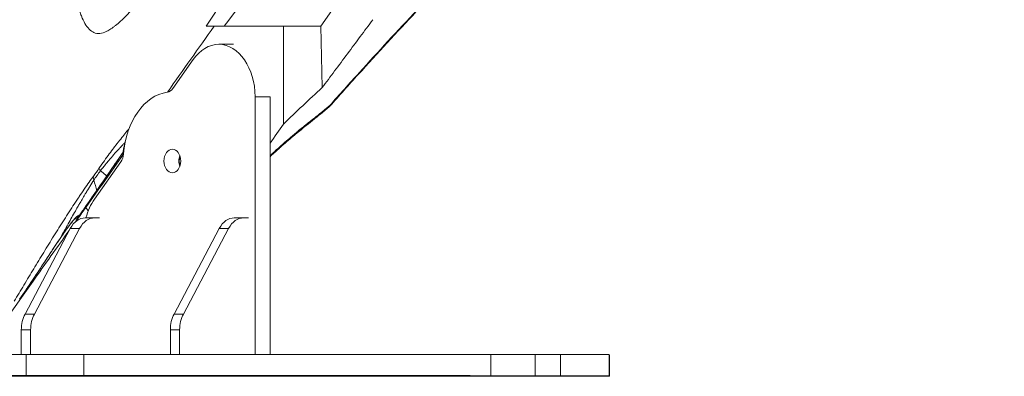
# Model space of a CAD drawing. Extents: x -7595 to 6511, y -1103 to 1670.
# Drawn here: x -613 to -239, y -558 to -422 of the extents above; entities that cross this region are included whole.
import ezdxf

# ---------------------------------------------------------------- set-up
doc = ezdxf.new("R2010")
doc.units = 0
doc.header["$MEASUREMENT"] = 0
doc.styles.get("Standard").update_dxf_attribs({"font": 'arial.ttf'})
doc.dimstyles.get("Standard").update_dxf_attribs({"dimtxt": 0.18, "dimasz": 0.18, "dimexe": 0.18, "dimexo": 0.0625, "dimgap": 0.09, "dimtad": 0, "dimtih": 1, "dimtoh": 1, "dimdec": 4, "dimzin": 0, "dimdsep": 46, "dimtxsty": 'Standard', "dimcen": 0.09, "dimadec": 0, "dimazin": 0, "dimtfac": 1, "dimtdec": 4, "dimtofl": 0, "dimtmove": 0, "dimatfit": 3, "dimfxl": 1, "dimtolj": 1, "dimtzin": 0, "dimarcsym": 0})

# ---------------------------------------------------------------- blocks, each defined once
blk = doc.blocks.new('*D6')
at = {"color": 0, "lineweight": -2, "transparency": 16777216}
for p, q in [((-1758.41, 904.52), (-1758.41, 944.7)), ((-1658.41, 944.52), (1446.02, 944.52)), ((1546.02, 904.52), (1546.02, 944.7))]:
    blk.add_line(p, q, dxfattribs=at)
at = {"color": 0, "transparency": 16777216}
for points in [[(-1658.41, 961.18), (-1658.41, 927.85), (-1758.41, 944.52)], [(1446.02, 961.18), (1446.02, 927.85), (1546.02, 944.52)]]:
    blk.add_solid(points, dxfattribs=at)
at = {"layer": 'Defpoints', "color": 0, "transparency": 16777216}
for p in [(1546.02, 944.52), (-1758.41, -549.52), (1546.02, -549.52)]:
    blk.add_point(p, dxfattribs=at)
at = {"color": 0, "lineweight": 15, "transparency": 16777216, "insert": (-106.2, 1061.16), "char_height": 150, "attachment_point": 5}
blk.add_mtext('\\A1;330', dxfattribs=at)
blk = doc.blocks.new('*D7')
at = {"color": 0, "lineweight": -2, "transparency": 16777216}
for p, q in [((-1816, 850.28), (-1856.18, 850.28)), ((-1856, 750.28), (-1856, -457.48)), ((-1816, -557.48), (-1856.18, -557.48))]:
    blk.add_line(p, q, dxfattribs=at)
at = {"color": 0, "transparency": 16777216}
for points in [[(-1872.67, 750.28), (-1839.33, 750.28), (-1856, 850.28)], [(-1872.67, -457.48), (-1839.33, -457.48), (-1856, -557.48)]]:
    blk.add_solid(points, dxfattribs=at)
at = {"layer": 'Defpoints', "color": 0, "transparency": 16777216}
for p in [(415, 850.28), (-1856, -557.48), (321.26, -557.48)]:
    blk.add_point(p, dxfattribs=at)
at = {"color": 0, "lineweight": 15, "transparency": 16777216, "insert": (-1972.59, 146.4), "char_height": 150, "attachment_point": 5, "rotation": 90}
blk.add_mtext('\\A1;140', dxfattribs=at)

msp = doc.modelspace()

# ---------------------------------------------------------------- linework, layer by layer
at = {"color": 0, "linetype": 'Continuous', "lineweight": 15, "extrusion": (0, 1, -2.22045e-16)}
for p, q in [((-498.63429, -424.68683), (-479.5457, -397.68188)), ((-512.77685, -424.68627), (-539.08581, -424.69048)), ((-512.77685, -424.68627), (-512.77321, -461.89229)), ((-512.77685, -424.68627), (-498.63429, -424.68683)), ((-498.63429, -424.68683), (-498.05752, -448.02625)), ((-537.32179, -431.48977), (-531.66709, -431.49111)), ((-554.72081, -448.29985), (-546.97592, -437.34404)), ((-517.86854, -451.48186), (-523.52588, -451.48051)), ((-523.52588, -451.48051), (-523.52577, -549.47338)), ((-517.86843, -549.47346), (-517.86854, -451.48186)), ((-573.47997, -472.36925), (-573.62203, -472.36928)), ((-573.5578, -472.48261), (-573.62203, -472.36928)), ((-517.81727, -549.47346), (-517.81735, -474.22229)), ((-584.49209, -490.41389), (-574.45071, -476.20949)), ((-587.78054, -493.57887), (-586.86558, -494.87247)), ((-587.77946, -493.58266), (-586.86619, -494.87402)), ((-586.86619, -494.87402), (-587.77946, -493.58266)), ((-588.00671, -497.51891), (-584.47148, -497.51806)), ((-582.56417, -497.51851), (-584.46911, -497.51806)), ((-531.44218, -497.50542), (-527.90695, -497.50457)), ((-525.99964, -497.50502), (-527.90458, -497.50457)), ((-593.6701, -501.53349), (-610.85684, -534.06901)), ((-590.13487, -501.53265), (-607.32161, -534.06817)), ((-590.13487, -501.53265), (-593.6701, -501.53349)), ((-537.10556, -501.52), (-554.29231, -534.05552)), ((-533.57033, -501.51915), (-550.75708, -534.05468)), ((-533.57033, -501.51915), (-537.10556, -501.52)), ((-610.85684, -534.06901), (-607.32161, -534.06817)), ((-554.29231, -534.05552), (-550.75708, -534.05468)), ((-608.72751, -540.05192), (-612.26274, -540.05276)), ((-612.26274, -540.05276), (-612.26272, -549.47938)), ((-608.72751, -540.05192), (-608.72749, -549.47959)), ((-552.16298, -540.03843), (-555.69821, -540.03927)), ((-555.69821, -540.03927), (-555.69819, -549.47438)), ((-552.16298, -540.03843), (-552.16296, -549.47414)), ((-620.10566, -549.47888), (-610.44618, -549.47949)), ((-610.44618, -557.47949), (-610.44618, -549.47949)), ((-588.53985, -557.47843), (-588.53985, -549.47843)), ((-433.98817, -557.48824), (-433.98817, -549.48824)), ((-417.25657, -557.49176), (-417.25657, -549.49176)), ((-417.25657, -549.49176), (-407.59709, -549.49237)), ((-407.59709, -557.49237), (-407.59709, -549.49237)), ((-389.06549, -557.4981), (-389.06549, -549.4981)), ((-389.06549, -549.73812), (-389.01722, -549.73812)), ((-389.01722, -557.73812), (-389.01722, -549.73812)), ((-645.97927, -557.50178), (-433.4707, -557.51527)), ((-645.93174, -557.73812), (-433.42588, -557.73812)), ((-610.44618, -557.47949), (-620.10566, -557.47888)), ((-606.35734, -557.49243), (-602.6807, -557.49156)), ((-592.1461, -557.4958), (-606.35734, -557.49243)), ((-602.68069, -557.49158), (-606.21592, -557.49243)), ((-606.21592, -557.49243), (-592.14611, -557.49574)), ((-606.16651, -557.73812), (-603.76326, -557.73812)), ((-588.46946, -557.49492), (-602.6807, -557.49156)), ((-602.68069, -557.49158), (-588.61088, -557.4949)), ((-588.61088, -557.4949), (-592.14611, -557.49574)), ((-588.46946, -557.49492), (-592.1461, -557.4958)), ((-570.22069, -557.49343), (-570.29138, -557.49345)), ((-570.22069, -557.49346), (-570.29138, -557.49345)), ((-542.90177, -557.48695), (-570.22069, -557.49349)), ((-564.56335, -557.49482), (-570.22069, -557.49349)), ((-564.51441, -557.73817), (-570.17148, -557.73818)), ((-564.56335, -557.49482), (-536.2815, -557.48805)), ((-564.51441, -557.73817), (-541.35521, -557.73812)), ((-549.79366, -557.47902), (-546.11702, -557.47814)), ((-535.58242, -557.48238), (-549.79366, -557.47902)), ((-549.5602, -557.47896), (-535.58158, -557.48225)), ((-531.90578, -557.48151), (-546.11702, -557.47814)), ((-541.86813, -557.48671), (-542.90177, -557.48695)), ((-536.2815, -557.48805), (-541.93424, -557.48672)), ((-541.86813, -557.48671), (-536.21079, -557.48805)), ((-536.21079, -557.48805), (-541.4069, -557.48928)), ((-531.90578, -557.48151), (-535.58242, -557.48238)), ((-532.20336, -557.48144), (-535.58158, -557.48225)), ((-433.42588, -557.73812), (-433.42588, -557.51527)), ((-402.80793, -557.73812), (-433.42588, -557.73812)), ((-407.59709, -557.49237), (-417.25657, -557.49176)), ((-402.85359, -557.51108), (-389.91679, -557.49963)), ((-402.80793, -557.73812), (-402.80793, -557.51104)), ((-402.80793, -557.73812), (-389.86883, -557.73812)), ((-389.86883, -557.73812), (-389.86883, -557.49959)), ((-389.01722, -557.73812), (-389.86883, -557.73812))]:
    msp.add_line(p, q, dxfattribs=at)
at = {"color": 0, "linetype": 'Continuous', "lineweight": 15, "extrusion": (1.20371e-35, -2.22045e-16, -1)}
msp.add_ellipse((-536.97673, -451.48373), major_axis=(0.00474, 20), ratio=0.707046035, start_param=-0.785738256, end_param=-0.024739322, dxfattribs=at)
at = {"color": 0, "linetype": 'Continuous', "lineweight": 15, "extrusion": (-6.01853e-36, -2.22045e-16, -1)}
for centre, major_axis, ratio, start_param, end_param in [((-537.66681, -451.4839), (0.00474, 20), 0.707046035, 0.024065698, 1.570459515), ((-588.00432, -507.51891), (-0.00239, 10), 0.707167482, -0.928947858, 0)]:
    msp.add_ellipse(centre, major_axis=major_axis, ratio=ratio, start_param=start_param, end_param=end_param, dxfattribs=at)
at = {"color": 0, "linetype": 'Continuous', "lineweight": 15}
for centre, major_axis, ratio, start_param, end_param in [((-557.2206, -444.76493), (-0.00119, -5), 0.707046035, 0.103921531, 0.785738256), ((-498.08835, -452.35475), (1.98557, -3.47227), 0.000016624, -0.000000002, 0.000066505), ((-498.08834, -452.35476), (3.155, -2.45885), 0.999788897, -0.283155191, -0.06561096), ((-498.25829, -452.48422), (2.54546, -3.08555), 0.994145956, -0.000010916, 0.154281317), ((-503.68556, -456.90479), (2.50345, -3.11973), 0.894708109, -0.000000132, 0.185391385), ((-576.9505, -472.67457), (0.00119, 5), 0.707046035, -2.355854398, -1.674037674), ((-554.93155, -475.90653), (-0.00107, -4.5), 0.707046035, -7.853646416, -1.570461109), ((-582.28652, -483.15809), (-2.41546, 1.7792), 0.647846765, 0.09617253, 0.849414069), ((-509.04376, -389.42944), (80.2684, 101.23532), 0.023295587, 2.688947932, 2.77212458), ((-580.17159, -480.17919), (-2.47047, 1.70199), 0.338281482, 0.079919091, 0.832563858), ((-584.46909, -507.51806), (-0.00239, 10), 0.707167482, -0.000335697, 0.928947858), ((-527.90456, -507.50457), (-0.00239, 10), 0.707167482, -0.000335697, 0.928947858), ((-599.88984, -516.13334), (-3.35222, 2.18235), 0.479048534, -0.037936553, 0.000000002), ((-601.65584, -540.05358), (0.00239, -10), 0.707167482, -2.212644796, -1.571132024), ((-545.0913, -540.04009), (0.00239, -10), 0.707167482, -2.212644796, -1.571132024), ((-603.97777, -549.47377), (25, 0), 0.000237055, -1.832509838, -0.90521462), ((-410.78816, -549.48603), (-25, 0), 0.000237055, 0.381787599, 1.309082817), ((-526.78818, -557.49707), (100, 0), 0.000237055, 0.381787599, 2.236378035), ((-427.00229, -557.50955), (25, 0), 0.000237055, -1.832509838, -0.261713511), ((-415.70415, -557.50413), (7.5, 0), 0.000237055, -0.004295994, 6.278889313), ((-414.06549, -557.4981), (25, 0), 0.000237055, -0.261713511, 1.309082816)]:
    msp.add_ellipse(centre, major_axis=major_axis, ratio=ratio, start_param=start_param, end_param=end_param, dxfattribs=at)
at = {"color": 0, "linetype": 'Continuous', "lineweight": 15, "extrusion": (6.01853e-36, -2.22045e-16, -1)}
for centre, major_axis, ratio, start_param, end_param in [((-554.93155, -475.90653), (0.00624, 26.30998), 0.707046035, -1.46755498, -0.103921531), ((-549.27421, -475.90787), (0.00107, 4.5), 0.707046035, -1.571131544, -1.095247573), ((-574.4929, -504.55358), (0.00474, 20), 0.707046035, -1.211537667, -0.785738256), ((-605.19107, -540.05443), (-0.00239, 10), 0.707167482, -1.57046063, -0.928947858)]:
    msp.add_ellipse(centre, major_axis=major_axis, ratio=ratio, start_param=start_param, end_param=end_param, dxfattribs=at)
at = {"color": 0, "linetype": 'Continuous', "lineweight": 15, "extrusion": (1.2326e-32, -2.22045e-16, -1)}
msp.add_ellipse((-498.13512, -452.11992), major_axis=(3.05742, -2.57919), ratio=0.999756741, start_param=0.026874735, end_param=0.233649984, dxfattribs=at)
at = {"color": 0, "linetype": 'Continuous', "lineweight": 15, "extrusion": (0, -2.22045e-16, -1)}
for centre, major_axis, ratio, start_param, end_param in [((-487.18939, -445.05474), (-7.96064, -9.7278), 0.000312967, -0.021665653, -0.007481758), ((-487.1422, -445.28941), (-7.96064, -9.7278), 0.00049999, -0.011953016, 0.02028212), ((-559.73094, -476.12817), (-0.00474, 20), 0.707133577, -1.381559922, -1.163756931), ((-549.12867, -476.11128), (0.00018, 4.5), 0.707079971, -1.968042897, -1.123580593), ((-549.27421, -475.90787), (0.00107, 4.5), 0.707046035, -2.046345081, -1.571131544), ((-588.57398, -500.13066), (-0.01384, 3.99998), 0.999156089, -0.969909021, -0.403868658), ((-587.97019, -500.12783), (-0.0265, 3.99991), 0.999775911, -0.956692273, -0.776796697), ((-531.43979, -507.50542), (-0.00239, 10), 0.707167482, -0.928947858, 0), ((-526.78818, -549.49707), (100, 0), 0.000237055, -2.236378034, -0.381787598), ((-603.97777, -557.47377), (-25, 0), 0.000237055, -2.236378034, -1.309082816)]:
    msp.add_ellipse(centre, major_axis=major_axis, ratio=ratio, start_param=start_param, end_param=end_param, dxfattribs=at)
at = {"color": 0, "linetype": 'Continuous', "lineweight": 15, "extrusion": (-1.20371e-35, -2.22045e-16, -1)}
msp.add_ellipse((-548.62653, -540.04094), major_axis=(-0.00239, 10), ratio=0.707167482, start_param=-1.57046063, end_param=-0.928947858, dxfattribs=at)
at = {"color": 0, "linetype": 'Continuous', "lineweight": 15, "extrusion": (-3.67342e-40, -2.22045e-16, -1)}
msp.add_ellipse((-414.06549, -549.4981), major_axis=(25, 0), ratio=0.000237055, start_param=-1.309082816, end_param=0, dxfattribs=at)
at = {"color": 0, "linetype": 'Continuous', "lineweight": 15, "extrusion": (1.83671e-40, -2.22045e-16, -1)}
msp.add_ellipse((-410.78816, -557.48603), major_axis=(-25, 0), ratio=0.000237055, start_param=-1.309082816, end_param=-0.381787598, dxfattribs=at)
at = {"color": 0, "linetype": 'Continuous', "lineweight": 15}
for points, knots in [([(-210.06153, 78.49352), (-230.9879, 45.96924), (-257.34675, 4.84947), (-320.53023, -91.88875), (-351.20558, -138.22986), (-402.81982, -215.95762), (-435.10296, -264.34717), (-468.64092, -314.60367), (-483.44274, -336.78117), (-527.47488, -402.76789), (-530.62071, -407.49399), (-542.11766, -424.71159)], [0.000001, 0.000001, 0.000001, 0.000001, 13.212805415, 13.212805415, 24.246488035, 24.246488035, 37.002354752, 37.002354752, 42.486341334, 42.486341334, 51.293394554, 51.293394554, 51.293394554, 51.293394554]), ([(-586.68312, -233.32187), (-587.76073, -234.89907), (-588.78221, -236.52386), (-590.71889, -239.86435), (-591.63401, -241.58018), (-593.36268, -245.10066), (-594.17631, -246.90523), (-595.32325, -249.67839), (-595.69332, -250.61384), (-596.40934, -252.50692), (-596.75445, -253.46247), (-597.74578, -256.33553), (-598.35105, -258.2673), (-599.18333, -261.1882), (-599.4481, -262.16573), (-599.9536, -264.12832), (-600.19438, -265.11337), (-600.88213, -268.07962), (-601.29458, -270.07191), (-601.84989, -273.08176), (-602.02452, -274.08961), (-602.35106, -276.09629), (-602.50335, -277.09704), (-603.21387, -282.08837), (-603.62029, -286.04174), (-604.18803, -293.87744), (-604.34915, -297.75977), (-604.43352, -302.57162), (-604.4445, -303.53194), (-604.45549, -305.43667), (-604.45552, -306.38263), (-604.44069, -309.20202), (-604.41095, -311.05699), (-604.27271, -316.55389), (-604.11542, -320.12779), (-603.71208, -327.1164), (-603.46589, -330.53107), (-603.05188, -335.54532), (-602.90633, -337.19872), (-602.60294, -340.47092), (-602.44595, -342.08065), (-601.96385, -346.83171), (-601.62729, -349.89686), (-600.93837, -355.84439), (-600.5862, -358.72716), (-599.87633, -364.32715), (-599.51849, -367.04407), (-598.8026, -372.32297), (-598.4445, -374.88485), (-597.90931, -378.61685), (-597.73117, -379.84229), (-597.37549, -382.25645), (-597.19804, -383.44448), (-596.66955, -386.93514), (-596.32158, -389.17168), (-595.63187, -393.47229), (-595.28998, -395.53598), (-594.60839, -399.49558), (-594.26885, -401.39186), (-593.58628, -405.01759), (-593.24335, -406.74724), (-592.54652, -410.03684), (-592.19279, -411.59719), (-591.46447, -414.54084), (-591.0897, -415.92373), (-590.50193, -417.85536), (-590.30167, -418.47581), (-589.89092, -419.66576), (-589.68102, -420.23336), (-589.03461, -421.85132), (-588.58165, -422.81738), (-587.61137, -424.50345), (-587.09427, -425.22389), (-585.96877, -426.38696), (-585.36072, -426.83023), (-584.35228, -427.25112), (-583.99974, -427.35038), (-583.26288, -427.45923), (-582.87787, -427.46907), (-581.66519, -427.3555), (-580.78052, -427.08999), (-579.29849, -426.35559), (-578.77848, -426.05449), (-577.95286, -425.50976), (-577.67006, -425.31269), (-577.08791, -424.8857), (-576.78834, -424.65557), (-575.86994, -423.91891), (-575.2293, -423.36468), (-573.88457, -422.123), (-573.18055, -421.43572), (-571.70099, -419.91828), (-570.92546, -419.08813), (-569.7012, -417.72631), (-569.28234, -417.25223), (-568.42545, -416.26624), (-567.98965, -415.75695), (-566.65953, -414.17976), (-565.74247, -413.06263), (-563.84385, -410.69399), (-562.86232, -409.44254), (-561.33835, -407.46076), (-560.82173, -406.78268), (-559.77052, -405.39039), (-559.23625, -404.67658), (-557.62291, -402.50289), (-556.52784, -401.00366), (-555.41337, -399.45488)], [0, 0, 0, 0, 0.015625, 0.015625, 0.03125, 0.03125, 0.046875, 0.046875, 0.0546875, 0.0546875, 0.0625, 0.0625, 0.078125, 0.078125, 0.0859375, 0.0859375, 0.09375, 0.09375, 0.109375, 0.109375, 0.1171875, 0.1171875, 0.125, 0.125, 0.15625, 0.15625, 0.1875, 0.1875, 0.1953125, 0.1953125, 0.203125, 0.203125, 0.21875, 0.21875, 0.25, 0.25, 0.28125, 0.28125, 0.296875, 0.296875, 0.3125, 0.3125, 0.34375, 0.34375, 0.375, 0.375, 0.40625, 0.40625, 0.4375, 0.4375, 0.453125, 0.453125, 0.46875, 0.46875, 0.5, 0.5, 0.53125, 0.53125, 0.5625, 0.5625, 0.59375, 0.59375, 0.625, 0.625, 0.65625, 0.65625, 0.671875, 0.671875, 0.6875, 0.6875, 0.71875, 0.71875, 0.75, 0.75, 0.78125, 0.78125, 0.796875, 0.796875, 0.8125, 0.8125, 0.84375, 0.84375, 0.859375, 0.859375, 0.8671875, 0.8671875, 0.875, 0.875, 0.890625, 0.890625, 0.90625, 0.90625, 0.921875, 0.921875, 0.9296875, 0.9296875, 0.9375, 0.9375, 0.953125, 0.953125, 0.96875, 0.96875, 0.9765625, 0.9765625, 0.984375, 0.984375, 1, 1, 1, 1]), ([(-307.82549, -285.98282), (-310.6528, -287.74868), (-313.4626, -289.54286), (-321.90284, -295.04664), (-327.48047, -298.83946), (-338.684, -306.75052), (-344.30697, -310.87676), (-355.6813, -319.51642), (-361.42737, -324.04021), (-373.07049, -333.50444), (-378.96132, -338.45557), (-390.9241, -348.81227), (-396.98882, -354.22891), (-409.34073, -365.5666), (-415.61953, -371.49923), (-428.4584, -383.93802), (-435.00875, -390.4564), (-448.42923, -404.1244), (-455.28835, -411.28669), (-469.46585, -426.3943), (-476.77169, -434.35287), (-487.74186, -446.49175), (-491.45253, -450.63108), (-495.14979, -454.78229)], [0, 0, 0, 0, 10.000485056, 10.000485056, 30.228830359, 30.228830359, 51.146093746, 51.146093746, 73.079629525, 73.079629525, 96.159596199, 96.159596199, 120.548868225, 120.548868225, 146.458884123, 146.458884123, 174.177595697, 174.177595697, 203.924739398, 203.924739398, 236.332367105, 236.332367105, 253.009436552, 253.009436552, 253.009436552, 253.009436552]), ([(-308.01645, -286.36636), (-310.84277, -288.1338), (-313.65159, -289.92952), (-322.0923, -295.44009), (-327.67133, -299.23815), (-338.87783, -307.15991), (-344.50236, -311.29161), (-355.88013, -319.9426), (-361.62807, -324.47225), (-373.27528, -333.94867), (-379.16832, -338.90614), (-391.136, -349.27608), (-397.20339, -354.69965), (-409.5613, -366.05196), (-415.84341, -371.9923), (-428.68954, -384.44732), (-435.24381, -390.97425), (-448.67279, -404.66021), (-455.53646, -411.83191), (-469.72701, -426.96241), (-477.0413, -434.93447), (-487.91055, -446.96731), (-491.5127, -450.98633), (-495.10221, -455.01657)], [0, 0, 0, 0, 10.000483883, 10.000483883, 30.241131781, 30.241131781, 51.1718645, 51.1718645, 73.12067316, 73.12067316, 96.217944551, 96.217944551, 120.627033542, 120.627033542, 146.560152552, 146.560152552, 174.305312611, 174.305312611, 204.082349926, 204.082349926, 236.537028935, 236.537028935, 252.728097423, 252.728097423, 252.728097423, 252.728097423]), ([(-478.81156, -422.19032), (-482.00494, -426.47922), (-485.22786, -430.80746), (-491.75748, -439.5736), (-494.94439, -443.85058), (-498.05752, -448.02625)], [0.000001, 0.000001, 0.000001, 0.000001, 1.866792077, 1.866792077, 3.801348146, 3.801348146, 3.801348146, 3.801348146]), ([(-542.11766, -424.71159), (-541.55973, -424.71094), (-541.02802, -424.71029), (-540.02096, -424.709), (-539.54815, -424.70836), (-539.098, -424.70772)], [0.000001, 0.000001, 0.000001, 0.000001, 1.322504545, 1.322504545, 2.62978127, 2.62978127, 2.62978127, 2.62978127]), ([(-498.05752, -448.02625), (-500.54373, -450.29117), (-502.99835, -452.55817), (-507.91911, -457.18874), (-510.34439, -459.51389), (-512.77321, -461.89229)], [0.000001118, 0.000001118, 0.000001118, 0.000001118, 1.254775938, 1.254775938, 2.509428933, 2.509428933, 2.509428933, 2.509428933]), ([(-517.86852, -473.91084), (-517.61958, -473.675), (-517.36983, -473.4398), (-517.11927, -473.20524), (-516.92051, -473.01917), (-516.72123, -472.83351), (-516.52145, -472.64825), (-516.42157, -472.55561), (-516.32155, -472.46308), (-516.22141, -472.37065), (-516.18469, -472.33676), (-516.14796, -472.30288), (-516.1112, -472.26901), (-516.09784, -472.2567), (-516.08447, -472.24438), (-516.0711, -472.23207), (-516.04604, -472.20899), (-516.02096, -472.18591), (-515.99588, -472.16283), (-515.98334, -472.1513), (-515.97079, -472.13976), (-515.95825, -472.12823), (-515.9457, -472.1167), (-515.93207, -472.10417), (-515.9206, -472.09363), (-515.18682, -471.41945), (-514.45574, -470.75912), (-513.7274, -470.11142), (-513.36323, -469.78756), (-512.99974, -469.46686), (-512.63694, -469.14911), (-512.45553, -468.99024), (-512.2743, -468.83211), (-512.09324, -468.67468), (-512.00271, -468.59597), (-511.91222, -468.51744), (-511.82177, -468.43908), (-511.78202, -468.40464), (-511.74227, -468.37024), (-511.70254, -468.33587), (-511.69707, -468.33114), (-511.6916, -468.32641), (-511.68613, -468.32167), (-511.66353, -468.30213), (-511.64093, -468.28259), (-511.61833, -468.26307), (-511.59574, -468.24354), (-511.57255, -468.22352), (-511.55055, -468.20453), (-510.84653, -467.59674), (-510.15578, -467.00861), (-509.47829, -466.43811), (-508.97017, -466.01025), (-508.4695, -465.59229), (-507.97629, -465.18343), (-507.89408, -465.11529), (-507.81209, -465.04739), (-507.7303, -464.97975), (-507.68941, -464.94593), (-507.64857, -464.91217), (-507.60778, -464.87848), (-507.60619, -464.87716), (-507.6046, -464.87585), (-507.60301, -464.87454), (-507.5842, -464.859), (-507.56541, -464.84348), (-507.54663, -464.82798), (-507.52626, -464.81116), (-507.50646, -464.79482), (-507.48556, -464.77757), (-506.81678, -464.22569), (-506.17078, -463.69761), (-505.54762, -463.19129), (-505.23604, -462.93813), (-504.93016, -462.69042), (-504.62998, -462.44791), (-504.40485, -462.26603), (-504.18292, -462.08708), (-503.9642, -461.91096), (-503.92774, -461.88161), (-503.89138, -461.85233), (-503.8551, -461.82314), (-503.84739, -461.81693), (-503.83969, -461.81073), (-503.83199, -461.80454), (-503.80798, -461.78522), (-503.78401, -461.76593), (-503.76008, -461.74668), (-503.75557, -461.74305), (-503.75154, -461.73981), (-503.74654, -461.73579), (-503.16839, -461.27069), (-502.61777, -460.82941), (-502.09698, -460.41239), (-501.52954, -459.95803), (-500.99623, -459.53146), (-500.49595, -459.13071), (-500.43864, -459.0848), (-500.38176, -459.03922), (-500.3253, -458.99398), (-499.35511, -458.21643), (-498.51489, -457.53977), (-497.80652, -456.96411), (-497.79316, -456.95325), (-497.77985, -456.94243), (-497.76659, -456.93165), (-497.76, -456.92629), (-497.75342, -456.92094), (-497.74685, -456.9156), (-497.74403, -456.9133), (-497.74164, -456.91136), (-497.73838, -456.90871), (-497.34284, -456.58706), (-496.99234, -456.30023), (-496.68656, -456.04864), (-496.67025, -456.03522), (-496.65408, -456.02191), (-496.63803, -456.00869), (-496.49241, -455.8888), (-496.35724, -455.77716), (-496.23261, -455.67397), (-496.10285, -455.56652), (-495.98441, -455.46814), (-495.87742, -455.37908), (-495.86629, -455.36982), (-495.8553, -455.36066), (-495.84442, -455.35161), (-495.84333, -455.3507), (-495.84225, -455.34979), (-495.84116, -455.34889), (-495.83945, -455.34747), (-495.838, -455.34626), (-495.83605, -455.34464), (-495.59779, -455.14619), (-495.42152, -454.99835), (-495.30631, -454.9027), (-495.18087, -454.79854), (-495.12773, -454.75615), (-495.1481, -454.78032)], [0.0740534513, 0.0740534513, 0.0740534513, 0.0740534513, 0.09375, 0.09375, 0.09375, 0.109375, 0.109375, 0.109375, 0.1171875, 0.1171875, 0.1171875, 0.1200520834, 0.1200520834, 0.1200520834, 0.12109375, 0.12109375, 0.12109375, 0.123046875, 0.123046875, 0.123046875, 0.1240234375, 0.1240234375, 0.1240234375, 0.125, 0.125, 0.125, 0.1875, 0.1875, 0.1875, 0.21875, 0.21875, 0.21875, 0.234375, 0.234375, 0.234375, 0.2421875, 0.2421875, 0.2421875, 0.2456210581, 0.2456210581, 0.2456210581, 0.24609375, 0.24609375, 0.24609375, 0.248046875, 0.248046875, 0.248046875, 0.25, 0.25, 0.25, 0.3125, 0.3125, 0.3125, 0.359375, 0.359375, 0.359375, 0.3671875, 0.3671875, 0.3671875, 0.37109375, 0.37109375, 0.37109375, 0.3712459935, 0.3712459935, 0.3712459935, 0.373046875, 0.373046875, 0.373046875, 0.375, 0.375, 0.375, 0.4375, 0.4375, 0.4375, 0.46875, 0.46875, 0.46875, 0.4921875, 0.4921875, 0.4921875, 0.49609375, 0.49609375, 0.49609375, 0.4969237632, 0.4969237632, 0.4969237632, 0.4995117188, 0.4995117188, 0.4995117188, 0.5, 0.5, 0.5, 0.5564495896, 0.5564495896, 0.5564495896, 0.6179540416, 0.6179540416, 0.6179540416, 0.625, 0.625, 0.625, 0.74609375, 0.74609375, 0.74609375, 0.7483771903, 0.7483771903, 0.7483771903, 0.7495117188, 0.7495117188, 0.7495117188, 0.75, 0.75, 0.75, 0.8093359118, 0.8093359118, 0.8093359118, 0.8125, 0.8125, 0.8125, 0.8412053167, 0.8412053167, 0.8412053167, 0.87109375, 0.87109375, 0.87109375, 0.8742005619, 0.8742005619, 0.8742005619, 0.8745117188, 0.8745117188, 0.8745117188, 0.875, 0.875, 0.875, 0.9348409254, 0.9348409254, 0.9348409254, 1, 1, 1, 1]), ([(-495.66772, -455.26198), (-495.66772, -455.26198), (-495.6751, -455.268), (-495.7297, -455.31314), (-495.82476, -455.39271), (-496.13959, -455.65665), (-496.41229, -455.88508), (-497.1486, -456.4963), (-497.64722, -456.90694), (-498.86601, -457.90139), (-499.60946, -458.50268), (-501.34324, -459.89843), (-502.35332, -460.70747), (-504.62809, -462.53762), (-505.91058, -463.57389), (-508.69046, -465.85993), (-510.19807, -467.12046), (-513.32453, -469.81894), (-514.94491, -471.25743), (-517.03818, -473.19535), (-517.4513, -473.58142), (-517.86852, -473.97538)], [4.062585595, 4.062585595, 4.062585595, 4.062585595, 4.843487892, 4.843487892, 7.814730466, 7.814730466, 12.754739066, 12.754739066, 19.03312962, 19.03312962, 26.346728879, 26.346728879, 34.684720242, 34.684720242, 43.996577866, 43.996577866, 53.908289301, 53.908289301, 63.718328006, 63.718328006, 66.100802834, 66.100802834, 66.100802834, 66.100802834]), ([(-495.70502, -455.56815), (-495.7508, -455.60651), (-495.80813, -455.65471), (-496.06643, -455.87185), (-496.33403, -456.09658), (-497.05935, -456.69998), (-497.55217, -457.10661), (-498.75864, -458.09268), (-499.49573, -458.68968), (-501.21417, -460.07474), (-502.21527, -460.87732), (-504.4731, -462.69477), (-505.74801, -463.72503), (-508.51488, -465.99958), (-510.01733, -467.2548), (-513.13719, -469.94434), (-514.75633, -471.37951), (-516.91035, -473.37015), (-517.3867, -473.81514), (-517.86852, -474.27064)], [6.016324406, 6.016324406, 6.016324406, 6.016324406, 7.715297213, 7.715297213, 12.628450088, 12.628450088, 18.886573864, 18.886573864, 26.178271795, 26.178271795, 34.476266975, 34.476266975, 43.763387995, 43.763387995, 53.666904906, 53.666904906, 63.491899384, 63.491899384, 66.241002567, 66.241002567, 66.241002567, 66.241002567]), ([(-495.71286, -455.5698), (-495.8708, -455.70009), (-496.12952, -455.91395), (-496.83072, -456.49151), (-497.28704, -456.86649), (-498.4008, -457.7768), (-499.07575, -458.32599), (-500.24904, -459.27435), (-500.70698, -459.64325), (-501.1821, -460.02452)], [0, 0, 0, 0, 5.79806064, 5.79806064, 12.00557014, 12.00557014, 18.887408294, 18.887408294, 22.952824229, 22.952824229, 22.952824229, 22.952824229]), ([(-495.27168, -455.14426), (-495.5939, -455.409), (-496.28291, -455.97683), (-497.69846, -457.13045), (-498.23435, -457.56561), (-499.40821, -458.51384), (-500.04237, -459.02381), (-500.71049, -459.55818)], [0, 0, 0, 0, 0.5, 0.5, 0.75, 0.75, 1, 1, 1, 1]), ([(-495.14979, -454.78229), (-495.16371, -454.79793), (-495.17905, -454.81489), (-495.21587, -454.85486), (-495.23791, -454.87824), (-495.31164, -454.95457), (-495.36511, -455.00693), (-495.52978, -455.15935), (-495.6458, -455.25524), (-495.76673, -455.3442)], [0, 0, 0, 0, 0.0721537447, 0.0721537447, 0.1696151138, 0.1696151138, 0.3938165597, 0.3938165597, 0.8436513395, 0.8436513395, 0.8436513395, 0.8436513395]), ([(-495.10221, -455.01657), (-495.11443, -455.03028), (-495.12867, -455.04607), (-495.16053, -455.08075), (-495.17854, -455.10001), (-495.22827, -455.15209), (-495.26104, -455.18526), (-495.37024, -455.29195), (-495.44979, -455.36373), (-495.60436, -455.4923), (-495.6791, -455.55013), (-495.75587, -455.60529)], [0, 0, 0, 0, 0.0739507554, 0.0739507554, 0.1565965189, 0.1565965189, 0.2974886293, 0.2974886293, 0.6182149501, 0.6182149501, 0.9011667568, 0.9011667568, 0.9011667568, 0.9011667568]), ([(-495.65011, -455.51839), (-495.65011, -455.51839), (-495.65031, -455.51855), (-495.65492, -455.52226), (-495.67942, -455.54221), (-495.71283, -455.56978)], [4.107038574, 4.107038574, 4.107038574, 4.107038574, 4.233276108, 4.233276108, 5.640182132, 5.640182132, 5.640182132, 5.640182132]), ([(-501.1821, -460.02452), (-502.24019, -460.87359), (-503.39308, -461.79663), (-505.9004, -463.82242), (-507.26369, -464.93317), (-510.1808, -467.36467), (-511.74234, -468.6941), (-514.81377, -471.40583), (-516.3142, -472.76951), (-517.86852, -474.2398)], [0, 0, 0, 0, 9.097126708, 9.097126708, 18.645540505, 18.645540505, 28.619810513, 28.619810513, 37.498779775, 37.498779775, 37.498779775, 37.498779775]), ([(-571.40077, -463.67723), (-571.65687, -463.98276), (-571.91596, -464.29399), (-573.19729, -465.84423), (-574.26223, -467.16603), (-575.66668, -468.96358), (-575.95174, -469.33105), (-576.52562, -470.0764), (-576.81483, -470.45477), (-577.68976, -471.60814), (-578.28273, -472.40127), (-579.49178, -474.04433), (-580.10782, -474.89416), (-581.36926, -476.6638), (-582.01459, -477.58343), (-582.68014, -478.54934)], [0.5928500764, 0.5928500764, 0.5928500764, 0.5928500764, 0.625, 0.625, 0.75, 0.75, 0.78125, 0.78125, 0.8125, 0.8125, 0.875, 0.875, 0.9375, 0.9375, 1, 1, 1, 1]), ([(-572.91463, -468.88579), (-573.17065, -469.14926), (-573.48981, -469.4806), (-573.78549, -469.79112), (-574.18131, -470.2068), (-574.57053, -470.62131), (-574.95217, -471.03304), (-575.24785, -471.35204), (-575.53935, -471.6698), (-575.82598, -471.98538), (-575.95978, -472.1327), (-576.07972, -472.26527), (-576.23409, -472.43685), (-576.39388, -472.61446), (-576.55257, -472.79184), (-576.71011, -472.96893), (-577.32774, -473.66316), (-577.92783, -474.35286), (-578.50837, -475.03407), (-578.82394, -475.40436), (-579.13371, -475.7721), (-579.4374, -476.13669)], [0.7435296665, 0.7435296665, 0.7435296665, 0.7435296665, 0.7782164695, 0.7782164695, 0.7782164695, 0.8246511617, 0.8246511617, 0.8246511617, 0.860626881, 0.860626881, 0.860626881, 0.8774204825, 0.8774204825, 0.8774204825, 0.8948041694, 0.8948041694, 0.8948041694, 0.9629545218, 0.9629545218, 0.9629545218, 0.9999998998, 0.9999998998, 0.9999998998, 0.9999998998]), ([(-588.67481, -494.43372), (-585.797, -490.27783), (-582.92337, -486.11003), (-577.81571, -478.68804), (-575.58063, -475.43616), (-573.34624, -472.18308)], [0, 0, 0, 0, 0.5000000632, 0.5000000632, 0.8891634742, 0.8891634742, 0.8891634742, 0.8891634742]), ([(-588.65516, -494.40383), (-587.00683, -492.02301), (-585.36053, -489.63913), (-580.25467, -482.23302), (-576.7992, -477.20412), (-573.34522, -472.17297)], [0, 0, 0, 0, 10.000006665, 10.000006665, 31.039814874, 31.039814874, 31.039814874, 31.039814874]), ([(-579.4374, -476.1367), (-579.74804, -476.50964), (-580.05357, -476.88081), (-580.35372, -477.24962), (-581.01611, -478.06353), (-581.65243, -478.86624), (-582.26003, -479.65192)], [0, 0, 0, 0, 0.311831711, 0.311831711, 0.311831711, 1, 1, 1, 1]), ([(-584.8015, -481.53737), (-585.36497, -482.30255), (-585.94692, -483.11146), (-587.13716, -484.79518), (-587.7456, -485.67026), (-588.98335, -487.47464), (-589.61271, -488.40403), (-590.56986, -489.83317), (-590.89132, -490.31575), (-591.53317, -491.2841), (-591.85422, -491.77086), (-593.46, -494.21645), (-594.74618, -496.21029), (-597.32167, -500.2552), (-598.61104, -502.30638), (-600.54959, -505.4198), (-601.19785, -506.46592), (-602.48575, -508.55268), (-603.12625, -509.59468), (-605.0386, -512.71619), (-606.30137, -514.79126), (-608.80739, -518.9269), (-610.05065, -520.98748), (-612.52052, -525.09006), (-613.74722, -527.13221), (-614.96591, -529.16147)], [0, 0, 0, 0, 0.0625, 0.0625, 0.125, 0.125, 0.1875, 0.1875, 0.21875, 0.21875, 0.25, 0.25, 0.375, 0.375, 0.5, 0.5, 0.5625, 0.5625, 0.625, 0.625, 0.75, 0.75, 0.875, 0.875, 1, 1, 1, 1]), ([(-582.26003, -479.65192), (-581.56653, -480.19012), (-580.92509, -480.7006), (-580.33156, -481.18301), (-580.15781, -481.32423), (-579.98818, -481.46304), (-579.82255, -481.59946)], [0, 0, 0, 0, 0.06250000001, 0.06250000001, 0.06250000001, 0.0807954685, 0.0807954685, 0.0807954685, 0.0807954685]), ([(-584.74726, -483.1581), (-585.20601, -483.87432), (-585.70936, -484.67686), (-586.25581, -485.56578), (-586.49847, -485.96052), (-586.74962, -486.37225), (-587.00914, -486.80104)], [0, 0, 0, 0, 0.692486651, 0.692486651, 0.692486651, 1, 1, 1, 1]), ([(-587.00914, -486.80104), (-587.27494, -487.2402), (-587.55057, -487.69894), (-587.83584, -488.17724), (-588.02268, -488.49049), (-588.21365, -488.81213), (-588.40874, -489.14219), (-588.75052, -489.72045), (-589.10493, -490.32457), (-589.47168, -490.95444), (-589.62978, -491.22596), (-589.79019, -491.50229), (-589.95287, -491.78339), (-589.95712, -491.79074), (-589.96202, -491.79921), (-589.96563, -491.80544), (-590.07763, -491.999), (-590.191, -492.19535), (-590.30558, -492.39419), (-590.57683, -492.8649), (-590.85535, -493.3505), (-591.14105, -493.85101), (-591.23257, -494.01134), (-591.32483, -494.1732), (-591.41782, -494.33659), (-591.86177, -495.11661), (-592.32242, -495.93144), (-592.79945, -496.78104), (-592.89261, -496.94697), (-592.9885, -497.118), (-593.06817, -497.26024), (-593.52063, -498.06805), (-593.99435, -498.91875), (-594.48899, -499.8124), (-594.9819, -500.70294), (-595.49561, -501.63614), (-596.02972, -502.61192), (-596.03403, -502.61978), (-596.03911, -502.62908), (-596.04263, -502.63551), (-596.47783, -503.43064), (-596.94058, -504.27966), (-597.43041, -505.18246)], [0, 0, 0, 0, 0.037766166, 0.037766166, 0.037766166, 0.0625, 0.0625, 0.0625, 0.105831927, 0.105831927, 0.105831927, 0.1245117188, 0.1245117188, 0.1245117188, 0.125, 0.125, 0.125, 0.1401490356, 0.1401490356, 0.1401490356, 0.1760116892, 0.1760116892, 0.1760116892, 0.1875, 0.1875, 0.1875, 0.242346157, 0.242346157, 0.242346157, 0.2530575527, 0.2530575527, 0.2530575527, 0.3138907256, 0.3138907256, 0.3138907256, 0.3745117188, 0.3745117188, 0.3745117188, 0.375, 0.375, 0.375, 0.4353834761, 0.4353834761, 0.4353834761, 0.4353834761]), ([(-603.24206, -513.95099), (-602.53487, -512.86471), (-601.78534, -511.71682), (-600.28253, -509.43275), (-599.52147, -508.28373), (-598.10365, -506.17011), (-597.43541, -505.18485), (-596.23625, -503.4455), (-595.6881, -502.66292), (-594.71525, -501.30115), (-594.27707, -500.70134), (-593.49295, -499.65424), (-593.14384, -499.20313), (-592.50203, -498.40453), (-592.2202, -498.0717), (-591.75883, -497.57651), (-591.58229, -497.39468), (-591.22927, -497.09565), (-591.119, -497.00757), (-590.84857, -496.81594), (-590.68281, -496.70963), (-590.38373, -496.55233), (-590.2705, -496.49834), (-590.14988, -496.44798)], [0, 0, 0, 0, 4.4269254, 4.4269254, 8.542293219, 8.542293219, 12.062625152, 12.062625152, 15.159594981, 15.159594981, 18.089735391, 18.089735391, 21.100959963, 21.100959963, 24.450940873, 24.450940873, 26.67589829, 26.67589829, 27.513072519, 27.513072519, 28.383085572, 28.383085572, 28.848857684, 28.848857684, 28.848857684, 28.848857684]), ([(-591.25381, -497.84462), (-591.24381, -497.84367), (-591.22205, -497.82547), (-591.18844, -497.79002), (-591.17163, -497.77229), (-591.15187, -497.75025), (-591.12913, -497.7239), (-591.11776, -497.71073), (-591.10565, -497.69647), (-591.09279, -497.68114), (-591.08013, -497.66604), (-591.06698, -497.65017), (-591.05266, -497.63272), (-590.99493, -497.56237), (-590.92569, -497.4752), (-590.84527, -497.37179), (-590.84434, -497.3706), (-590.84341, -497.36941), (-590.84248, -497.36821), (-590.76629, -497.2702), (-590.68009, -497.15767), (-590.58358, -497.03027), (-590.57765, -497.02244), (-590.57193, -497.01489), (-590.56573, -497.00669), (-590.52113, -496.94774), (-590.47359, -496.88466), (-590.42488, -496.81976), (-590.35538, -496.72718), (-590.28229, -496.62934), (-590.20559, -496.52624), (-590.14067, -496.43897), (-590.07317, -496.34794), (-590.00308, -496.25314), (-589.96804, -496.20574), (-589.93234, -496.1574), (-589.896, -496.10811), (-589.87783, -496.08347), (-589.8595, -496.05859), (-589.841, -496.03348), (-589.83175, -496.02092), (-589.82246, -496.00831), (-589.81313, -495.99563), (-589.80433, -495.98367), (-589.79613, -495.97253), (-589.78672, -495.95974), (-589.73536, -495.88991), (-589.68159, -495.81671), (-589.62781, -495.74338), (-589.59746, -495.70199), (-589.56686, -495.66023), (-589.536, -495.61808), (-589.49353, -495.56006), (-589.45057, -495.50132), (-589.40713, -495.44185), (-589.38541, -495.41211), (-589.36357, -495.3822), (-589.3416, -495.3521), (-589.32513, -495.32953), (-589.30859, -495.30685), (-589.29198, -495.28407), (-589.28678, -495.27694), (-589.28212, -495.27055), (-589.27647, -495.2628), (-589.24003, -495.2128), (-589.20172, -495.16021), (-589.16418, -495.10863), (-589.0182, -494.90803), (-588.87079, -494.70482), (-588.72182, -494.49877), (-588.71011, -494.48256), (-588.69838, -494.46634), (-588.68665, -494.45011), (-588.68271, -494.44465), (-588.67876, -494.43919), (-588.67481, -494.43372)], [0, 0, 0, 0, 0.125, 0.125, 0.125, 0.1875, 0.1875, 0.1875, 0.21875, 0.21875, 0.21875, 0.249520213, 0.249520213, 0.249520213, 0.373570828, 0.373570828, 0.373570828, 0.375, 0.375, 0.375, 0.4921875, 0.4921875, 0.4921875, 0.49939182, 0.49939182, 0.49939182, 0.551157413, 0.551157413, 0.551157413, 0.625, 0.625, 0.625, 0.6875, 0.6875, 0.6875, 0.71875, 0.71875, 0.71875, 0.734375, 0.734375, 0.734375, 0.7421875, 0.7421875, 0.7421875, 0.749560768, 0.749560768, 0.749560768, 0.789795277, 0.789795277, 0.789795277, 0.8125, 0.8125, 0.8125, 0.84375, 0.84375, 0.84375, 0.859375, 0.859375, 0.859375, 0.87109375, 0.87109375, 0.87109375, 0.874759961, 0.874759961, 0.874759961, 0.898402078, 0.898402078, 0.898402078, 0.990339479, 0.990339479, 0.990339479, 0.997569256, 0.997569256, 0.997569256, 1, 1, 1, 1]), ([(-590.87494, -497.39602), (-590.87494, -497.39602), (-590.8608, -497.37918), (-590.78894, -497.29016), (-590.6971, -497.17303), (-590.49087, -496.90294), (-590.38558, -496.76349), (-590.00284, -496.25178), (-589.66495, -495.79377), (-589.08762, -495.00209), (-588.90326, -494.74825), (-588.70545, -494.47464)], [4.459646167, 4.459646167, 4.459646167, 4.459646167, 5.241930592, 5.241930592, 7.032951426, 7.032951426, 8.397077248, 8.397077248, 11.404805374, 11.404805374, 12.644348536, 12.644348536, 12.644348536, 12.644348536]), ([(-587.78054, -493.57887), (-587.70198, -493.69032), (-587.66225, -493.74687), (-587.66179, -493.74828), (-587.70082, -493.69347), (-587.77946, -493.58266)], [-2.676415158, -2.676415158, -2.676415158, -2.676415158, -1.336577815, -1.336577815, -0.000001, -0.000001, -0.000001, -0.000001]), ([(-603.19999, -513.89165), (-602.63007, -513.01634), (-602.04201, -512.11547), (-601.12453, -510.71741), (-600.81275, -510.24353), (-600.33434, -509.519), (-600.17257, -509.27444), (-599.84808, -508.78487), (-599.68537, -508.53988), (-599.19572, -507.80431), (-598.86726, -507.31311), (-598.37088, -506.57509), (-598.2048, -506.32888), (-597.87126, -505.83604), (-597.70374, -505.58934), (-597.2078, -504.86165), (-596.88307, -504.38874), (-596.4053, -503.6991), (-596.24761, -503.47251), (-595.93547, -503.02627), (-595.78143, -502.80721), (-595.33378, -502.17407), (-595.05134, -501.77936), (-594.65093, -501.22696), (-594.52136, -501.04946), (-594.26997, -500.70763), (-594.14876, -500.54413), (-593.80246, -500.08078), (-593.59264, -499.80526), (-593.21069, -499.31337), (-593.03803, -499.09643), (-592.58346, -498.54004), (-592.35873, -498.28661), (-592.11223, -498.03895), (-592.04546, -497.97898), (-591.94116, -497.90039), (-591.90332, -497.88145), (-591.87833, -497.88058)], [0, 0, 0, 0, 0.125, 0.125, 0.1875, 0.1875, 0.21875, 0.21875, 0.25, 0.25, 0.3125, 0.3125, 0.34375, 0.34375, 0.375, 0.375, 0.4375, 0.4375, 0.46875, 0.46875, 0.5, 0.5, 0.5625, 0.5625, 0.59375, 0.59375, 0.625, 0.625, 0.6875, 0.6875, 0.75, 0.75, 0.875, 0.875, 0.9375, 0.9375, 1, 1, 1, 1]), ([(-591.87833, -497.88058), (-591.73859, -497.8757), (-591.61889, -497.87053), (-591.51664, -497.86455), (-591.41438, -497.85857), (-591.3291, -497.85177), (-591.25381, -497.84462)], [0, 0, 0, 0, 0.5, 0.5, 0.5, 1, 1, 1, 1]), ([(-594.06843, -502.28756), (-598.72764, -508.76568), (-603.35972, -515.26667), (-614.41143, -530.90153), (-621.09058, -540.46416), (-627.29486, -549.47868)], [-6.395157432, -6.395157432, -6.395157432, -6.395157432, -3.827871507, -3.827871507, -0.033203667, -0.033203667, -0.033203667, -0.033203667]), ([(-612.90534, -528.47078), (-611.27569, -526.06578), (-609.65164, -523.65401), (-606.42906, -518.81685), (-604.83031, -516.39065), (-603.24206, -513.95099)], [0, 0, 0, 0, 10.000064325, 10.000064325, 19.96087182, 19.96087182, 19.96087182, 19.96087182]), ([(-612.88396, -528.44051), (-612.06284, -527.22886), (-610.83387, -525.4097), (-609.40613, -523.28276), (-608.61762, -522.10386), (-608.22398, -521.5139), (-608.02731, -521.21879), (-608.00511, -521.18547), (-607.99401, -521.16881), (-607.98925, -521.16167), (-607.98608, -521.15691), (-607.98393, -521.15368), (-607.72108, -520.75915), (-607.38911, -520.26023), (-606.78686, -519.35215), (-606.56873, -519.02283), (-606.21562, -518.48877), (-606.03259, -518.21172), (-605.80775, -517.87091), (-605.69251, -517.69611), (-605.64252, -517.62026), (-605.60905, -517.56948), (-605.59167, -517.5431), (-605.31485, -517.12291), (-605.08539, -516.77387), (-604.78753, -516.32023), (-604.65019, -516.11089), (-604.51017, -515.89729), (-604.44522, -515.79816), (-604.41066, -515.7454), (-604.39436, -515.72052), (-604.38577, -515.7074), (-604.38527, -515.70664), (-604.27845, -515.54355), (-604.12547, -515.3098), (-603.95534, -515.04957), (-603.86644, -514.91351), (-603.82557, -514.85093), (-603.80236, -514.81539), (-603.79711, -514.80735), (-603.74022, -514.72024), (-603.66534, -514.60553), (-603.59191, -514.49298), (-603.54328, -514.41843), (-603.52009, -514.38289), (-603.47017, -514.30633), (-603.44539, -514.26832), (-603.39618, -514.19282), (-603.37235, -514.15626), (-603.32265, -514.07998), (-603.29869, -514.04321), (-603.26125, -513.98572), (-603.24952, -513.96772), (-603.22419, -513.92882), (-603.21153, -513.90938), (-603.19999, -513.89165)], [0, 0, 0, 0, 0.25, 0.375, 0.4375, 0.4921875, 0.49609375, 0.498046875, 0.499023438, 0.499511719, 0.499511719, 0.5, 0.5, 0.625, 0.625, 0.6875, 0.6875, 0.71875, 0.734375, 0.7421875, 0.74609375, 0.74609375, 0.75, 0.75, 0.8125, 0.8125, 0.84375, 0.859375, 0.8671875, 0.87109375, 0.874511719, 0.874511719, 0.875, 0.875, 0.90625, 0.921875, 0.9296875, 0.935546875, 0.935546875, 0.9375, 0.9375, 0.953125, 0.9609375, 0.9609375, 0.96875, 0.96875, 0.9765625, 0.9765625, 0.984375, 0.984375, 0.9921875, 0.9921875, 0.99609375, 0.99609375, 1, 1, 1, 1])]:
    msp.add_open_spline(points, degree=3, knots=knots, dxfattribs=at)
for points in [[(-506.87943, -387.32799), (-516.31954, -399.79605), (-525.76559, -412.25437), (-535.22555, -424.68986)], [(-556.78275, -449.72632), (-550.88377, -441.38107), (-544.98479, -433.03576), (-539.08581, -424.69048)], [(-496.10793, -455.8313), (-496.10801, -455.83135), (-496.10809, -455.83139), (-496.10816, -455.83143)], [(-495.1013, -455.01513), (-495.08202, -454.99035), (-495.14558, -455.04064), (-495.27168, -455.14426)], [(-517.86852, -469.10068), (-516.17009, -466.69788), (-514.47165, -464.29508), (-512.77321, -461.89229)], [(-587.78054, -493.57887), (-583.00126, -486.81767), (-578.22197, -480.05644), (-573.44269, -473.29522)], [(-517.04229, -473.20039), (-517.31597, -473.45577), (-517.59137, -473.71443), (-517.86852, -473.9765)], [(-582.68014, -478.54934), (-583.44579, -479.66054), (-584.15286, -480.65655), (-584.8015, -481.53737)], [(-583.65758, -487.16898), (-583.96927, -485.93304), (-584.32931, -484.59608), (-584.74726, -483.1581)], [(-587.77946, -493.58266), (-589.07928, -495.37373), (-590.38205, -497.17411), (-591.68474, -498.97908)], [(-588.70534, -494.47471), (-588.69543, -494.46088), (-588.68526, -494.44722), (-588.67481, -494.43372)], [(-588.69521, -494.46065), (-588.68269, -494.44322), (-588.67031, -494.42569), (-588.65807, -494.40806)], [(-587.77946, -493.58266), (-587.77919, -493.58229), (-587.77893, -493.58191), (-587.77866, -493.58154)], [(-587.77866, -493.58154), (-587.77893, -493.58191), (-587.77919, -493.58229), (-587.77946, -493.58266)], [(-600.98374, -506.12156), (-600.98374, -506.12156), (-600.98374, -506.12156), (-600.98374, -506.12156)]]:
    msp.add_open_spline(points, degree=3, dxfattribs=at)
msp.add_rational_spline([(-500.71049, -459.55818), (-501.34136, -460.06276), (-502.00787, -460.59526), (-503.40317, -461.71319), (-504.13293, -462.29941), (-506.39996, -464.1334), (-508.00328, -465.44673), (-510.52288, -467.5747), (-511.38216, -468.31067), (-513.13957, -469.84384), (-514.03768, -470.64099), (-515.8761, -472.30809), (-516.81635, -473.17792), (-517.81057, -474.12025), (-517.83953, -474.14772), (-517.86852, -474.17523)], [0.999999992961, 0.999999992633, 0.999999992299, 0.999999991618, 0.999999991271, 0.999999990208, 0.999999989477, 0.999999988327, 0.999999987935, 0.999999987128, 0.999999986713, 0.999999985856, 0.999999985413, 0.999999984938, 0.999999984924, 0.99999998491], degree=3, knots=[0, 0, 0, 0, 0.1257499992, 0.1257499992, 0.2514999983, 0.2514999983, 0.5029999967, 0.5029999967, 0.6287499958, 0.6287499958, 0.754499995, 0.754499995, 0.8802499941, 0.8802499941, 0.8840198722, 0.8840198722, 0.8840198722, 0.8840198722], dxfattribs=at)
msp.add_rational_spline([(-588.67481, -494.43372), (-588.66869, -494.42387), (-588.66213, -494.41391), (-588.65514, -494.40383)], [0.999999888828, 0.99999988814, 0.999999887443, 0.999999886738], degree=3, dxfattribs=at)

# ---------------------------------------------------------------- dimensions: what is measured, and where the dimension line sits
at = {"lineweight": 15}
dim = msp.add_linear_dim(base=(1546.01501, 944.5179), p1=(-1758.40532, -549.52069), p2=(1546.01501, -549.52068), text='330', dimstyle='Standard', override={"dimtxt": 150, "dimasz": 100, "dimgap": 40, "dimtad": 2, "dimtih": 0, "dimfxl": 40, "dimfxlon": 1}, dxfattribs=at)
dim.commit()
dim.dimension.update_dxf_attribs({"geometry": '*D6', "text_midpoint": (-106.19515, 1061.15501)})
dim = msp.add_linear_dim(base=(-1855.99997, -557.48192), p1=(415.00356, 850.27891), p2=(321.2574, -557.48192), angle=90, text='140', dimstyle='Standard', override={"dimtxt": 150, "dimasz": 100, "dimgap": 40, "dimtad": 2, "dimtih": 0, "dimfxl": 40, "dimfxlon": 1}, dxfattribs=at)
dim.commit()
dim.dimension.update_dxf_attribs({"geometry": '*D7', "text_midpoint": (-1972.58592, 146.3985)})

doc.saveas('drawing.dxf')
